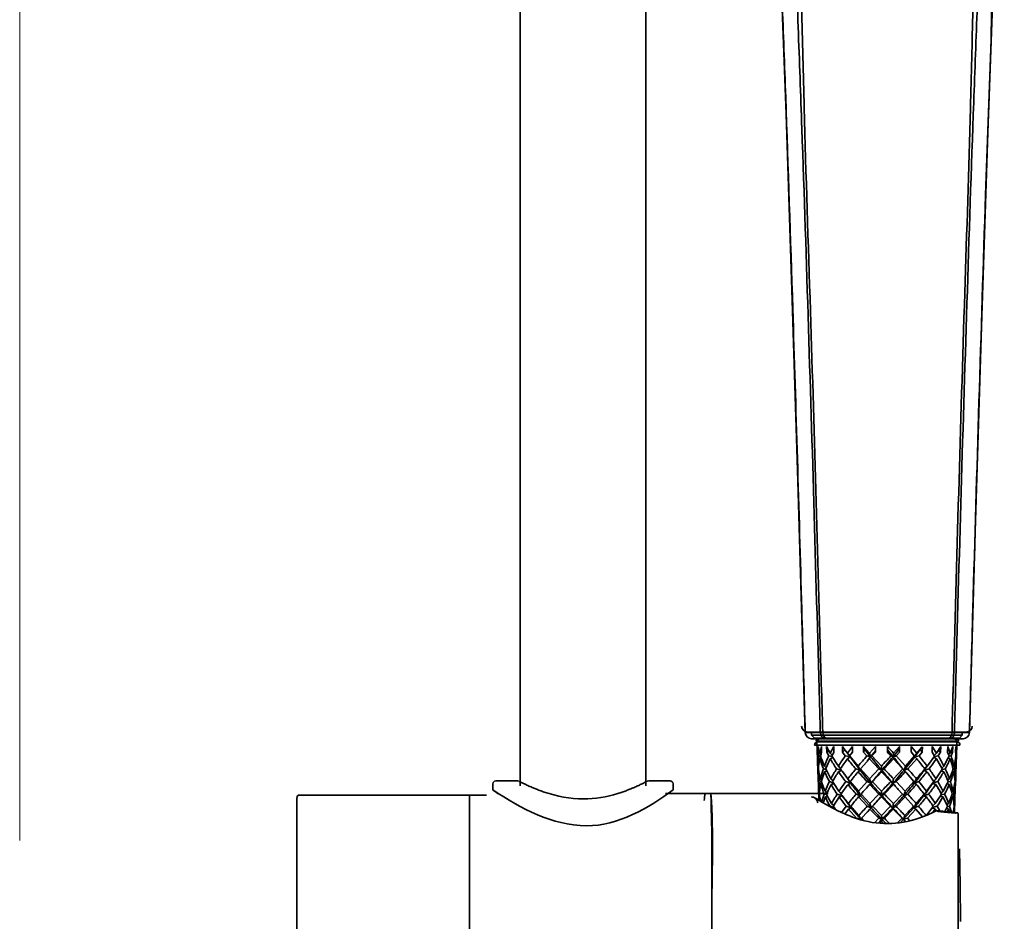
# Model space of a CAD drawing. Units: inches. Extents: x 32 to 176, y 57 to 268.
# Drawn here: x 38 to 89, y 163 to 210 of the extents above; entities that cross this region are included whole.
import ezdxf

# ---------------------------------------------------------------- set-up
doc = ezdxf.new("R2010")
doc.units = ezdxf.units.IN
doc.header["$MEASUREMENT"] = 0
doc.layers.add('Layer 1', color=7, linetype='Continuous')
doc.layers.add('Layer 2', color=7, linetype='Continuous')

# ---------------------------------------------------------------- blocks, each defined once
blk = doc.blocks.new('block 2')
at = {"layer": 'Layer 1', "color": 7, "lineweight": 35, "true_color": 0xffffff}
for points in [[(52.211, 169.326), (52.211, 157.263)], [(52.366, 169.483), (62.172, 169.483)], [(61.288, 169.499), (61.288, 157.126)]]:
    blk.add_lwpolyline(points, dxfattribs=at)
blk.add_open_spline([(52.366, 169.483), (52.271, 169.474), (52.22, 169.422), (52.211, 169.328)], degree=3, dxfattribs=at)
blk = doc.blocks.new('block 4')
at = {"layer": 'Layer 1', "color": 7, "lineweight": 35, "true_color": 0xffffff}
for points in [[(77.644, 212.659), (77.917, 205.256)], [(88.521, 204.286), (88.82, 212.476)], [(77.917, 205.256), (78.225, 196.021)], [(88.203, 194.659), (88.521, 204.286)], [(78.225, 196.021), (78.537, 185.991)], [(87.855, 183.337), (88.203, 194.659)], [(78.537, 185.991), (78.907, 173.282)], [(87.551, 172.764), (87.855, 183.337)], [(78.907, 173.282), (78.921, 172.764)], [(79.848, 172.766), (79.718, 172.766)], [(79.836, 173.086), (79.848, 172.766)], [(79.254, 172.441), (87.217, 172.441)], [(79.508, 172.441), (79.501, 172.308)], [(79.502, 172.308), (86.969, 172.308)], [(86.887, 172.275), (79.584, 172.275)], [(80.061, 172.308), (79.998, 172.275)], [(80.033, 172.456), (80.075, 172.446)], [(86.541, 172.275), (86.604, 172.308)], [(86.963, 172.439), (86.97, 172.308)], [(87.053, 172.104), (79.418, 172.104)], [(79.134, 169.568), (71.584, 169.568)]]:
    blk.add_lwpolyline(points, dxfattribs=at)
for points, knots in [([(77.072, 216.221), (77.599, 214.569), (77.643, 212.914), (77.709, 211.192), (77.774, 209.512), (77.836, 207.831), (77.896, 206.15), (78.027, 202.445), (78.149, 198.739), (78.268, 195.033), (78.436, 189.772), (78.591, 184.511), (78.742, 179.25)], [0, 0, 0, 0, 1, 1, 1, 2, 2, 2, 3, 3, 3, 4, 4, 4, 4]), ([(87.729, 179.25), (87.936, 186.506), (88.158, 193.762), (88.398, 201.018), (88.483, 203.578), (88.574, 206.139), (88.668, 208.699), (88.759, 211.186), (88.635, 213.777), (89.381, 216.173)], [0, 0, 0, 0, 1, 1, 1, 2, 2, 2, 3, 3, 3, 3]), ([(79.701, 173.088), (79.517, 180.068), (79.316, 187.047), (79.094, 194.026), (78.983, 197.52), (78.87, 201.014), (78.746, 204.507), (78.684, 206.281), (78.62, 208.056), (78.552, 209.83), (78.485, 211.561), (78.568, 213.374), (77.875, 214.994), (77.813, 215.14), (77.744, 215.282), (77.663, 215.418)], [0, 0, 0, 0, 1, 1, 1, 2, 2, 2, 3, 3, 3, 4, 4, 4, 5, 5, 5, 5]), ([(77.746, 215.501), (78.685, 214.142), (78.686, 212.455), (78.733, 210.871), (78.785, 209.114), (78.821, 207.356), (78.868, 205.598), (78.961, 202.037), (79.083, 198.477), (79.197, 194.917), (79.411, 188.228), (79.594, 181.538), (79.785, 174.849)], [0, 0, 0, 0, 1, 1, 1, 2, 2, 2, 3, 3, 3, 4, 4, 4, 4]), ([(86.687, 174.863), (86.88, 181.862), (87.079, 188.861), (87.304, 195.859), (87.408, 199.099), (87.519, 202.339), (87.603, 205.579), (87.648, 207.304), (87.686, 209.029), (87.736, 210.754), (87.784, 212.419), (87.816, 214.004), (88.706, 215.467)], [0, 0, 0, 0, 1, 1, 1, 2, 2, 2, 3, 3, 3, 4, 4, 4, 4]), ([(88.798, 215.399), (87.899, 213.886), (88.005, 211.989), (87.938, 210.293), (87.872, 208.609), (87.81, 206.924), (87.751, 205.24), (87.626, 201.713), (87.509, 198.185), (87.397, 194.657), (87.174, 187.625), (86.968, 180.593), (86.782, 173.559), (86.778, 173.402), (86.774, 173.245), (86.77, 173.088)], [0, 0, 0, 0, 1, 1, 1, 2, 2, 2, 3, 3, 3, 4, 4, 4, 5, 5, 5, 5])]:
    blk.add_open_spline(points, degree=3, knots=knots, dxfattribs=at)
for points in [[(78.913, 173.105), (78.858, 175.154), (78.8, 177.202), (78.742, 179.25)], [(87.558, 173.105), (87.614, 175.154), (87.67, 177.202), (87.729, 179.25)], [(79.785, 174.849), (79.786, 174.821), (79.787, 174.794), (79.788, 174.766)], [(86.684, 174.766), (86.685, 174.799), (86.686, 174.831), (86.687, 174.863)], [(79.788, 174.766), (79.803, 174.206), (79.82, 173.646), (79.836, 173.086)], [(86.638, 173.086), (86.652, 173.646), (86.669, 174.206), (86.684, 174.766)], [(78.923, 172.764), (78.919, 172.878), (78.916, 172.991), (78.913, 173.105)], [(78.921, 172.764), (78.941, 172.591), (79.061, 172.442), (79.253, 172.442)], [(78.923, 172.764), (79.187, 172.77), (79.453, 172.771), (79.718, 172.766)], [(79.711, 172.981), (79.711, 173.017), (79.71, 173.053), (79.709, 173.088)], [(79.718, 172.766), (79.716, 172.837), (79.714, 172.909), (79.711, 172.981)], [(79.718, 172.766), (79.722, 172.594), (79.821, 172.469), (79.989, 172.441)], [(79.848, 172.766), (82.112, 172.774), (84.376, 172.774), (86.641, 172.766)], [(79.848, 172.766), (79.849, 172.63), (79.915, 172.519), (80.033, 172.456)], [(86.641, 172.766), (86.638, 172.61), (86.557, 172.494), (86.412, 172.446)], [(86.764, 172.766), (86.76, 172.594), (86.661, 172.469), (86.493, 172.441)], [(86.641, 172.766), (86.644, 172.873), (86.646, 172.98), (86.649, 173.086)], [(86.641, 172.766), (86.682, 172.766), (86.723, 172.766), (86.764, 172.766)], [(86.767, 172.873), (86.766, 172.837), (86.765, 172.802), (86.764, 172.766)], [(86.764, 172.766), (87.026, 172.77), (87.288, 172.77), (87.549, 172.764)], [(86.772, 173.088), (86.77, 173.017), (86.768, 172.945), (86.767, 172.873)], [(87.219, 172.441), (87.395, 172.458), (87.545, 172.574), (87.55, 172.765)], [(87.549, 172.764), (87.552, 172.878), (87.555, 172.991), (87.558, 173.105)], [(79.584, 172.275), (79.496, 172.268), (79.41, 172.208), (79.418, 172.105)], [(80.075, 172.446), (80.085, 172.443), (80.097, 172.441), (80.108, 172.441)], [(82.946, 172.308), (82.564, 172.298), (82.182, 172.287), (81.8, 172.275)], [(86.222, 172.3), (86.048, 172.291), (85.873, 172.283), (85.698, 172.275)], [(86.378, 172.441), (86.379, 172.453), (86.39, 172.455), (86.412, 172.446)], [(87.053, 172.104), (87.047, 172.198), (86.99, 172.276), (86.887, 172.276)], [(73.642, 169.568), (73.643, 169.456), (73.636, 169.324), (73.622, 169.204)]]:
    blk.add_open_spline(points, degree=3, dxfattribs=at)
blk = doc.blocks.new('block 5')
at = {"layer": 'Layer 2', "color": 7, "lineweight": 18, "true_color": 0xffffff}
blk.add_lwpolyline([(37.657, 257.496), (37.657, 167.091)], dxfattribs=at)

msp = doc.modelspace()

# ---------------------------------------------------------------- linework, layer by layer
at = {"layer": 'Layer 1', "color": 7, "lineweight": 35, "true_color": 0xffffff}
for points in [[(63.949, 169.972), (63.949, 234.295)], [(70.541, 169.965), (70.541, 220.371)], [(87.38, 172.789), (79.047, 172.789)], [(79.252, 172.622), (79.261, 172.789)], [(87.173, 172.622), (87.164, 172.789)], [(79.252, 172.622), (87.173, 172.622)], [(79.405, 172.47), (79.252, 172.622)], [(87.02, 172.47), (79.405, 172.47)], [(79.532, 172.271), (79.565, 171.342)], [(86.732, 172.436), (79.693, 172.436)], [(80.04, 172.47), (79.979, 172.436)], [(86.286, 172.436), (86.347, 172.47)], [(86.892, 172.271), (86.883, 171.994)], [(87.02, 172.47), (87.173, 172.622)], [(79.543, 171.974), (79.542, 171.994)], [(79.602, 172.027), (79.612, 171.733)], [(79.686, 171.682), (79.602, 172.027)], [(79.664, 171.763), (79.612, 171.733)], [(79.656, 171.535), (79.612, 171.733)], [(79.686, 171.682), (79.773, 172.027)], [(79.755, 171.631), (79.783, 171.733)], [(79.783, 171.733), (79.773, 172.027)], [(80.047, 172.027), (80.056, 171.733)], [(80.232, 171.682), (80.047, 172.027)], [(80.163, 171.806), (80.056, 171.733)], [(80.056, 171.733), (80.158, 171.535)], [(80.42, 172.027), (80.232, 171.682)], [(80.429, 171.733), (80.42, 172.027)], [(80.874, 172.027), (80.88, 171.733)], [(81.004, 171.855), (80.874, 172.027)], [(81.006, 171.852), (80.88, 171.733)], [(81.029, 171.535), (80.88, 171.733)], [(81.138, 171.682), (81.004, 171.855)], [(81.138, 171.682), (81.404, 172.027)], [(81.409, 171.733), (81.256, 171.535)], [(81.409, 171.733), (81.404, 172.027)], [(81.983, 172.027), (82.061, 171.878)], [(81.983, 172.027), (81.986, 171.733)], [(82.294, 171.682), (81.983, 172.027)], [(82.061, 171.878), (81.986, 171.733)], [(81.986, 171.733), (82.162, 171.535)], [(82.36, 171.497), (82.061, 171.878)], [(82.606, 172.027), (82.294, 171.682)], [(82.607, 171.812), (82.36, 171.497)], [(82.429, 171.535), (82.608, 171.733)], [(82.608, 171.733), (82.606, 172.027)], [(83.24, 172.027), (83.24, 171.733)], [(83.536, 171.497), (83.24, 171.862)], [(83.536, 171.497), (83.843, 171.878)], [(83.881, 172.027), (83.561, 171.682)], [(83.697, 171.535), (83.879, 171.733)], [(83.843, 171.878), (83.881, 172.027)], [(83.879, 171.733), (83.843, 171.878)], [(83.879, 171.733), (83.881, 172.027)], [(84.494, 172.027), (84.49, 171.733)], [(84.658, 171.535), (84.49, 171.733)], [(84.494, 172.027), (84.786, 171.682)], [(84.651, 171.542), (84.498, 171.738)], [(84.849, 171.735), (84.685, 171.514)], [(84.786, 171.682), (85.07, 172.022)], [(84.849, 171.735), (84.953, 171.875)], [(84.907, 171.535), (85.07, 171.733)], [(84.953, 171.875), (85.07, 172.022)], [(85.07, 171.733), (84.953, 171.875)], [(85.07, 171.733), (85.075, 172.022)], [(85.594, 172.027), (85.587, 171.733)], [(85.587, 171.733), (85.7, 171.563)], [(85.594, 172.027), (85.821, 171.682)], [(85.821, 171.682), (86.045, 172.027)], [(86.037, 171.733), (85.912, 171.535)], [(86.037, 171.733), (85.917, 171.827)], [(86.037, 171.733), (86.045, 172.027)], [(86.406, 172.027), (86.397, 171.733)], [(86.447, 171.611), (86.397, 171.733)], [(86.541, 171.682), (86.406, 172.027)], [(86.542, 171.682), (86.673, 172.027)], [(86.664, 171.733), (86.582, 171.783)], [(86.664, 171.733), (86.591, 171.535)], [(86.664, 171.733), (86.673, 172.027)], [(86.833, 172.027), (86.823, 171.733)], [(86.83, 171.664), (86.823, 171.733)], [(86.861, 171.682), (86.833, 172.027)], [(86.872, 171.7), (86.882, 171.974)], [(79.571, 171.224), (79.565, 171.342)], [(79.571, 171.224), (79.593, 171.004)], [(79.575, 171.075), (79.572, 171.224)], [(79.733, 171.524), (79.656, 171.535)], [(79.695, 171.385), (79.768, 171.42)], [(79.755, 171.631), (79.73, 171.535)], [(79.768, 171.42), (79.73, 171.535)], [(80.331, 171.512), (80.158, 171.535)], [(80.345, 171.586), (80.232, 171.682)], [(80.367, 171.456), (80.24, 171.385)], [(80.367, 171.456), (80.318, 171.535)], [(81.262, 171.501), (81.029, 171.535)], [(81.256, 171.535), (81.138, 171.682)], [(81.144, 171.385), (81.283, 171.494)], [(81.703, 171.004), (81.256, 171.535)], [(81.265, 171.519), (81.283, 171.494)], [(81.283, 171.494), (81.401, 171.334)], [(81.811, 170.786), (81.401, 171.334)], [(82.004, 171.054), (82.296, 171.385)], [(82.36, 171.497), (82.162, 171.535)], [(82.178, 171.265), (82.36, 171.497)], [(82.36, 171.497), (82.294, 171.682)], [(82.36, 171.497), (82.296, 171.385)], [(82.786, 170.854), (82.296, 171.385)], [(82.925, 171.004), (82.429, 171.535)], [(83.56, 171.385), (83.065, 170.854)], [(83.536, 171.497), (83.561, 171.682)], [(83.56, 171.385), (83.536, 171.497)], [(83.56, 171.385), (84.045, 170.854)], [(84.182, 171.004), (83.697, 171.535)], [(84.182, 171.004), (84.658, 171.535)], [(84.315, 170.854), (84.781, 171.385)], [(84.671, 171.512), (84.672, 171.509)], [(84.673, 171.497), (84.907, 171.535)], [(84.781, 171.385), (84.673, 171.497)], [(84.685, 171.517), (84.786, 171.682)], [(85.447, 171.166), (85.675, 171.474)], [(85.674, 171.474), (85.813, 171.385)], [(85.675, 171.474), (85.719, 171.535)], [(85.7, 171.563), (85.821, 171.682)], [(85.7, 171.563), (85.719, 171.535)], [(85.912, 171.535), (85.728, 171.509)], [(85.813, 171.385), (86.1, 170.894)], [(86.207, 171.004), (86.431, 171.435)], [(86.431, 171.435), (86.477, 171.535)], [(86.532, 171.385), (86.431, 171.435)], [(86.447, 171.611), (86.542, 171.682)], [(86.477, 171.535), (86.447, 171.611)], [(86.479, 171.522), (86.591, 171.535)], [(86.821, 171.402), (86.842, 171.535)], [(86.83, 171.664), (86.842, 171.535)], [(86.852, 171.342), (86.851, 171.372)], [(86.853, 171.224), (86.851, 171.075)], [(86.852, 171.342), (86.853, 171.224)], [(86.853, 171.224), (86.86, 171.342)], [(86.861, 171.372), (86.86, 171.342)], [(86.872, 171.682), (86.861, 171.385)], [(86.861, 171.39), (86.863, 171.535)], [(86.861, 171.372), (86.861, 171.39)], [(86.863, 171.535), (86.872, 171.7)], [(79.576, 171.044), (79.575, 171.075)], [(79.578, 171.001), (79.576, 171.044)], [(79.577, 171.001), (79.587, 170.706)], [(79.578, 170.996), (79.588, 170.854)], [(79.589, 170.668), (79.588, 170.854)], [(79.615, 170.854), (79.628, 170.981)], [(79.615, 170.854), (79.638, 170.724)], [(80.012, 170.826), (79.877, 170.854)], [(79.939, 170.706), (80.05, 170.747)], [(79.998, 170.854), (80.024, 170.92)], [(80.05, 170.747), (79.998, 170.854)], [(80.568, 170.854), (80.812, 170.795)], [(80.777, 170.869), (80.663, 171.004)], [(80.825, 170.778), (80.67, 170.706)], [(80.825, 170.778), (80.768, 170.854)], [(80.873, 170.712), (80.825, 170.778)], [(80.873, 170.712), (81.135, 170.348)], [(80.873, 170.712), (81.164, 170.338)], [(81.811, 170.786), (81.579, 170.854)], [(81.811, 170.786), (81.703, 171.004)], [(81.811, 170.786), (81.707, 170.706)], [(82.004, 171.054), (81.833, 170.854)], [(82.306, 170.338), (81.833, 170.854)], [(82.306, 170.338), (82.786, 170.854)], [(82.946, 170.786), (82.926, 170.706)], [(83.414, 170.188), (82.926, 170.706)], [(84.045, 170.854), (83.556, 170.338)], [(84.112, 170.786), (84.315, 170.854)], [(84.114, 170.793), (84.182, 171.004)], [(84.179, 170.706), (84.134, 170.76)], [(84.236, 170.641), (84.179, 170.706)], [(85.17, 170.786), (85.177, 170.798)], [(85.17, 170.786), (85.213, 170.798)], [(85.17, 170.786), (85.316, 170.706)], [(85.213, 170.849), (85.322, 171.004)], [(85.213, 170.846), (85.318, 170.994)], [(85.213, 170.798), (85.432, 170.854)], [(85.322, 171.004), (85.447, 171.166)], [(85.325, 171.001), (85.447, 171.166)], [(86.064, 170.76), (85.787, 170.338)], [(86.064, 170.76), (86.121, 170.854)], [(86.064, 170.76), (86.199, 170.706)], [(86.096, 170.813), (86.129, 170.821)], [(86.099, 170.894), (86.207, 171.004)], [(86.1, 170.894), (86.121, 170.854)], [(86.129, 170.821), (86.28, 170.854)], [(86.653, 170.742), (86.499, 170.336)], [(86.653, 170.742), (86.689, 170.854)], [(86.689, 170.854), (86.663, 170.958)], [(86.851, 171.075), (86.835, 170.638)], [(62.669, 170.233), (63.789, 170.233)], [(63.81, 170.231), (63.789, 170.233)], [(63.864, 170.213), (63.862, 170.216)], [(63.868, 170.213), (63.866, 170.213)], [(63.872, 170.211), (63.87, 170.211)], [(63.88, 170.208), (63.877, 170.208)], [(63.893, 170.201), (63.891, 170.203)], [(64.049, 170.124), (63.9, 170.198)], [(70.57, 170.187), (70.541, 170.172)], [(70.561, 170.177), (70.541, 170.168)], [(70.691, 170.231), (70.57, 170.187)], [(70.598, 170.198), (70.595, 170.195)], [(70.605, 170.201), (70.602, 170.201)], [(70.61, 170.203), (70.608, 170.203)], [(70.612, 170.205), (70.611, 170.205)], [(70.701, 170.233), (71.821, 170.233)], [(79.59, 170.638), (79.589, 170.668)], [(79.598, 170.488), (79.59, 170.638)], [(79.598, 170.488), (79.599, 170.371)], [(79.599, 170.371), (79.6, 170.341)], [(79.6, 170.336), (79.612, 170.008)], [(79.778, 170.183), (79.701, 170.188)], [(79.731, 170.336), (79.804, 170.287)], [(79.803, 170.287), (79.776, 170.188)], [(79.814, 170.077), (79.776, 170.188)], [(80.396, 170.13), (80.194, 170.188)], [(80.378, 170.219), (80.36, 170.188)], [(80.36, 170.188), (80.424, 170.084)], [(81.052, 170.188), (81.313, 170.102)], [(81.135, 170.348), (81.263, 170.171)], [(81.267, 170.176), (81.164, 170.338)], [(81.286, 170.188), (81.722, 169.683)], [(82.17, 170.188), (81.722, 169.683)], [(82.372, 170.102), (82.17, 170.188)], [(82.372, 170.102), (82.306, 170.338)], [(82.48, 170.232), (82.409, 170.15)], [(82.446, 170.188), (82.409, 170.15)], [(82.928, 169.683), (82.446, 170.188)], [(83.697, 170.188), (83.531, 170.102)], [(83.697, 170.188), (84.169, 169.683)], [(84.634, 170.188), (84.169, 169.683)], [(84.236, 170.641), (84.634, 170.188)], [(84.765, 170.338), (84.653, 170.102)], [(84.653, 170.102), (84.891, 170.188)], [(85.295, 169.683), (84.891, 170.188)], [(85.616, 170.099), (85.682, 170.188)], [(85.647, 170.117), (85.881, 170.188)], [(86.433, 170.188), (86.385, 170.087)], [(86.4, 170.265), (86.499, 170.336)], [(86.433, 170.188), (86.401, 170.265)], [(86.434, 170.176), (86.55, 170.188)], [(86.794, 170.188), (86.772, 170.057)], [(86.782, 170.316), (86.794, 170.188)], [(86.814, 170.341), (86.835, 170.638)], [(86.826, 170.371), (86.814, 170.039)], [(86.815, 170.051), (86.816, 170.188)], [(86.825, 170.341), (86.816, 170.188)], [(86.826, 170.371), (86.827, 170.488)], [(62.509, 170.071), (62.509, 169.751)], [(64.124, 170.089), (64.057, 170.122)], [(64.179, 170.063), (64.124, 170.089)], [(64.242, 170.032), (64.179, 170.063)], [(64.298, 170.007), (64.242, 170.032)], [(64.359, 169.979), (64.298, 170.007)], [(64.409, 169.957), (64.359, 169.979)], [(64.463, 169.934), (64.409, 169.957)], [(64.52, 169.908), (64.463, 169.934)], [(64.581, 169.883), (64.52, 169.908)], [(64.623, 169.865), (64.581, 169.883)], [(64.668, 169.845), (64.623, 169.865)], [(64.715, 169.827), (64.668, 169.845)], [(64.763, 169.806), (64.715, 169.827)], [(64.813, 169.786), (64.763, 169.806)], [(64.865, 169.766), (64.813, 169.786)], [(64.919, 169.746), (64.865, 169.766)], [(64.975, 169.725), (64.919, 169.746)], [(65.032, 169.702), (64.975, 169.725)], [(65.092, 169.682), (65.032, 169.702)], [(65.153, 169.659), (65.092, 169.682)], [(65.217, 169.639), (65.153, 169.659)], [(69.417, 169.675), (69.364, 169.654)], [(69.469, 169.692), (69.417, 169.675)], [(69.519, 169.71), (69.469, 169.692)], [(69.569, 169.731), (69.519, 169.71)], [(69.617, 169.748), (69.569, 169.731)], [(69.663, 169.766), (69.617, 169.748)], [(69.708, 169.784), (69.663, 169.766)], [(69.753, 169.802), (69.708, 169.784)], [(69.795, 169.82), (69.753, 169.802)], [(69.837, 169.837), (69.795, 169.82)], [(69.877, 169.855), (69.837, 169.837)], [(69.917, 169.87), (69.877, 169.855)], [(69.973, 169.895), (69.917, 169.87)], [(70.028, 169.921), (69.973, 169.895)], [(70.079, 169.944), (70.028, 169.921)], [(70.128, 169.964), (70.079, 169.944)], [(70.174, 169.987), (70.128, 169.964)], [(70.218, 170.007), (70.174, 169.987)], [(70.258, 170.028), (70.218, 170.007)], [(70.309, 170.05), (70.258, 170.028)], [(70.355, 170.073), (70.309, 170.05)], [(70.386, 170.089), (70.355, 170.073)], [(70.425, 170.109), (70.397, 170.094)], [(70.476, 170.134), (70.434, 170.112)], [(70.511, 170.152), (70.476, 170.134)], [(70.541, 170.168), (70.511, 170.152)], [(71.981, 170.071), (71.981, 169.751)], [(79.619, 169.891), (79.612, 170.008)], [(79.619, 169.891), (79.621, 169.741)], [(79.622, 169.711), (79.621, 169.741)], [(79.624, 169.665), (79.622, 169.711)], [(79.623, 169.68), (79.636, 169.33)], [(79.634, 169.533), (79.624, 169.665)], [(79.675, 169.66), (79.661, 169.533)], [(80.072, 169.604), (79.972, 169.683)], [(80.279, 170.039), (80.424, 170.084)], [(80.695, 169.683), (80.424, 170.084)], [(81.313, 170.102), (81.171, 170.039)], [(81.263, 170.171), (81.313, 170.102)], [(81.722, 169.683), (81.831, 169.447)], [(82.372, 170.102), (82.308, 170.039)], [(82.308, 170.039), (82.785, 169.533)], [(83.073, 169.533), (83.555, 170.039)], [(83.555, 170.039), (83.531, 170.102)], [(83.555, 170.039), (83.904, 169.668)], [(83.912, 169.658), (84.028, 169.533)], [(84.653, 170.102), (84.761, 170.039)], [(85.25, 169.589), (85.356, 169.739)], [(85.295, 169.683), (85.616, 170.099)], [(85.356, 169.739), (85.613, 170.094)], [(85.63, 170.092), (85.779, 170.039)], [(86.169, 169.683), (86.054, 169.581)], [(86.385, 170.087), (86.169, 169.683)], [(86.488, 170.039), (86.385, 170.087)], [(86.617, 169.635), (86.687, 169.68)], [(86.804, 169.741), (86.79, 169.33)], [(86.804, 169.741), (86.806, 169.891)], [(86.806, 169.891), (86.813, 170.008)], [(86.814, 170.036), (86.813, 170.008)], [(86.814, 170.036), (86.815, 170.051)], [(69.135, 169.578), (69.074, 169.558)], [(69.194, 169.596), (69.135, 169.578)], [(69.252, 169.616), (69.194, 169.596)], [(69.309, 169.636), (69.252, 169.616)], [(69.364, 169.654), (69.309, 169.636)], [(71.722, 169.568), (80.123, 169.568)], [(73.986, 169.248), (73.987, 169.217)], [(79.438, 169.327), (79.434, 169.33)], [(79.448, 169.322), (79.443, 169.325)], [(79.489, 169.297), (79.458, 169.317)], [(79.633, 169.21), (79.489, 169.297)], [(79.725, 169.157), (79.633, 169.21)], [(79.635, 169.358), (79.634, 169.533)], [(79.642, 169.206), (79.636, 169.33)], [(79.644, 169.206), (79.647, 169.327)], [(79.649, 169.358), (79.647, 169.327)], [(79.65, 169.385), (79.649, 169.358)], [(79.65, 169.385), (79.681, 169.183)], [(79.661, 169.533), (79.685, 169.403)], [(79.687, 169.393), (79.745, 169.144)], [(79.796, 169.114), (79.725, 169.157)], [(79.981, 169.383), (79.873, 169.071)], [(80.05, 169.515), (79.918, 169.533)], [(80.091, 169.432), (79.981, 169.383)], [(80.041, 169.533), (80.072, 169.604)], [(80.091, 169.432), (80.041, 169.533)], [(80.091, 169.432), (80.167, 169.284)], [(80.167, 169.284), (80.307, 169.04)], [(80.866, 169.449), (80.598, 169.533)], [(80.702, 169.383), (80.871, 169.442)], [(80.803, 169.533), (80.818, 169.513)], [(80.872, 169.442), (81.067, 169.175)], [(81.594, 169.533), (81.831, 169.447)], [(81.712, 169.589), (81.831, 169.447)], [(81.831, 169.447), (81.726, 169.383)], [(81.726, 169.383), (82.178, 168.89)], [(81.831, 169.447), (82.119, 169.109)], [(82.317, 169.04), (81.856, 169.533)], [(82.785, 169.533), (82.317, 169.04)], [(82.929, 169.383), (82.46, 168.89)], [(82.949, 169.447), (82.785, 169.533)], [(82.929, 169.383), (82.949, 169.447)], [(82.929, 169.383), (83.406, 168.89)], [(84.028, 169.533), (83.552, 169.04)], [(83.697, 168.89), (84.166, 169.383)], [(84.041, 169.518), (84.03, 169.531)], [(84.306, 169.533), (84.1, 169.447)], [(84.166, 169.383), (84.1, 169.447)], [(84.611, 168.89), (84.166, 169.383)], [(85.143, 169.447), (84.88, 169.109)], [(85.407, 169.533), (85.143, 169.447)], [(85.196, 169.515), (85.143, 169.447)], [(85.289, 169.383), (85.143, 169.447)], [(85.25, 169.589), (85.196, 169.515)], [(85.755, 169.04), (86.025, 169.442)], [(85.933, 169.015), (86.087, 169.261)], [(86.024, 169.442), (86.16, 169.383)], [(86.025, 169.442), (86.081, 169.533)], [(86.054, 169.581), (86.081, 169.533)], [(86.062, 169.503), (86.086, 169.505)], [(86.16, 169.383), (86.087, 169.261)], [(86.09, 169.507), (86.244, 169.533)], [(86.16, 169.383), (86.223, 169.261)], [(86.359, 168.962), (86.223, 169.261)], [(86.457, 169.04), (86.606, 169.419)], [(86.605, 169.419), (86.677, 169.385)], [(86.643, 169.533), (86.606, 169.419)], [(86.643, 169.533), (86.617, 169.635)], [(86.641, 169.525), (86.715, 169.533)], [(86.768, 169.038), (86.79, 169.33)], [(86.781, 169.18), (86.78, 169.063)], [(79.873, 169.071), (79.796, 169.114)], [(80.113, 168.933), (79.873, 169.071)], [(80.14, 168.918), (80.113, 168.933)], [(80.223, 168.873), (80.14, 168.918)], [(80.23, 168.89), (80.221, 168.875)], [(80.311, 168.827), (80.223, 168.873)], [(80.393, 168.863), (80.23, 168.89)], [(80.424, 168.936), (80.307, 169.04)], [(80.373, 168.794), (80.311, 168.827)], [(80.436, 168.761), (80.373, 168.794)], [(80.419, 168.858), (80.393, 168.863)], [(80.424, 168.936), (80.398, 168.89)], [(80.454, 168.802), (80.398, 168.89)], [(80.505, 168.725), (80.436, 168.761)], [(80.454, 168.802), (80.505, 168.725)], [(80.605, 168.677), (80.505, 168.725)], [(80.713, 168.624), (80.605, 168.677)], [(80.736, 168.614), (80.713, 168.624)], [(81.075, 168.89), (80.836, 168.566)], [(81.196, 168.741), (81.005, 168.492)], [(81.339, 168.814), (81.075, 168.89)], [(81.339, 168.814), (81.196, 168.741)], [(81.196, 168.741), (81.61, 168.26)], [(81.293, 168.873), (81.339, 168.814)], [(81.339, 168.814), (81.359, 168.789)], [(81.359, 168.789), (81.514, 168.599)], [(82.383, 168.814), (82.119, 169.109)], [(82.383, 168.814), (82.178, 168.89)], [(82.32, 168.741), (82.186, 168.599)], [(82.335, 168.761), (82.317, 168.741)], [(82.786, 168.26), (82.32, 168.741)], [(82.383, 168.814), (82.33, 168.753)], [(82.932, 168.408), (82.46, 168.89)], [(82.932, 168.408), (83.406, 168.89)], [(83.551, 168.741), (83.079, 168.26)], [(83.406, 168.89), (83.527, 168.814)], [(83.527, 168.814), (83.697, 168.89)], [(83.527, 168.814), (83.551, 168.741)], [(83.551, 168.741), (84.014, 168.26)], [(84.297, 168.26), (84.741, 168.741)], [(84.612, 168.789), (84.443, 168.599)], [(84.634, 168.814), (84.874, 168.89)], [(84.634, 168.814), (84.741, 168.741)], [(84.741, 168.741), (85.085, 168.332)], [(85.303, 168.448), (85.591, 168.817)], [(85.647, 168.89), (85.591, 168.817)], [(85.591, 168.817), (85.747, 168.741)], [(85.61, 168.552), (85.747, 168.741)], [(85.655, 168.852), (85.613, 168.845)], [(85.755, 169.04), (85.632, 168.913)], [(85.632, 168.913), (85.647, 168.89)], [(85.851, 168.89), (85.655, 168.852)], [(85.827, 168.656), (85.735, 168.614)], [(85.747, 168.741), (85.808, 168.649)], [(85.933, 169.015), (85.851, 168.89)], [(85.851, 168.89), (85.926, 168.771)], [(85.926, 168.771), (85.998, 168.649)], [(86.145, 168.631), (86.905, 168.555)], [(86.339, 168.786), (86.253, 168.621)], [(86.339, 168.786), (86.389, 168.89)], [(86.447, 168.741), (86.339, 168.786)], [(86.359, 168.962), (86.457, 169.04)], [(86.359, 168.962), (86.389, 168.89)], [(86.38, 168.87), (86.51, 168.89)], [(86.447, 168.741), (86.387, 168.608)], [(86.447, 168.741), (86.499, 168.596)], [(86.51, 168.89), (86.601, 168.586)], [(86.724, 168.748), (86.688, 168.578)], [(86.726, 168.758), (86.748, 168.89)], [(86.726, 168.758), (86.729, 168.758)], [(86.735, 168.573), (86.758, 168.743)], [(86.748, 168.89), (86.736, 169.018)], [(86.768, 168.723), (86.761, 168.603)], [(86.77, 168.763), (86.768, 168.723)], [(86.779, 169.033), (86.769, 168.751)], [(86.77, 168.763), (86.771, 168.89)], [(86.771, 168.89), (86.78, 169.063)], [(80.826, 168.57), (80.736, 168.614)], [(81.005, 168.492), (80.826, 168.57)], [(81.514, 168.599), (81.849, 168.21)], [(81.849, 168.21), (81.61, 168.26)], [(81.849, 168.21), (81.884, 168.171)], [(82.186, 168.599), (81.878, 168.26)], [(81.878, 168.26), (81.988, 168.141)], [(82.786, 168.26), (82.556, 168.024)], [(82.786, 168.26), (82.952, 168.21)], [(83.079, 168.26), (82.952, 168.21)], [(82.952, 168.21), (83.184, 167.974)], [(84.014, 168.26), (83.759, 168.001)], [(84.088, 168.21), (83.908, 168.019)], [(84.014, 168.26), (84.088, 168.21)], [(84.443, 168.599), (84.088, 168.21)], [(84.088, 168.21), (84.297, 168.26)], [(84.088, 168.21), (84.211, 168.075)], [(84.088, 168.21), (84.155, 168.111)], [(84.155, 168.111), (84.098, 168.052)], [(84.297, 168.26), (84.423, 168.123)], [(85.18, 168.37), (85.085, 168.332)], [(85.265, 168.403), (85.18, 168.37)], [(85.327, 168.428), (85.265, 168.403)], [(85.269, 168.408), (85.303, 168.448)], [(85.622, 168.558), (85.327, 168.428)], [(85.735, 168.614), (85.622, 168.558)], [(86.198, 168.586), (85.896, 168.616)], [(86.198, 168.586), (86.798, 168.522)], [(86.956, 157.514), (86.956, 168.451)], [(87.021, 166.62), (87.06, 164.753)], [(87.061, 164.735), (87.073, 162.866)]]:
    msp.add_lwpolyline(points, dxfattribs=at)
for points in [[(78.725, 173.102), (78.746, 172.92), (78.861, 172.806), (79.044, 172.789)], [(87.381, 172.789), (87.564, 172.806), (87.679, 172.92), (87.7, 173.102)], [(79.692, 172.436), (79.606, 172.428), (79.524, 172.37), (79.532, 172.27)], [(86.892, 172.271), (86.887, 172.359), (86.832, 172.436), (86.733, 172.436)], [(80.429, 171.733), (80.391, 171.667), (80.354, 171.601), (80.318, 171.535)], [(83.24, 172.027), (83.348, 171.913), (83.455, 171.798), (83.561, 171.682)], [(83.422, 171.535), (83.362, 171.601), (83.301, 171.667), (83.24, 171.733)], [(86.861, 171.682), (86.869, 171.786), (86.876, 171.89), (86.883, 171.994)], [(79.656, 171.535), (79.624, 171.362), (79.603, 171.18), (79.593, 171.003)], [(79.695, 171.385), (79.667, 171.252), (79.644, 171.116), (79.628, 170.981)], [(79.755, 171.631), (79.732, 171.648), (79.709, 171.665), (79.686, 171.682)], [(79.877, 170.854), (79.807, 171.027), (79.747, 171.205), (79.695, 171.385)], [(79.768, 171.42), (79.816, 171.279), (79.87, 171.14), (79.93, 171.004)], [(79.93, 171.004), (79.998, 171.184), (80.074, 171.361), (80.158, 171.535)], [(80.24, 171.385), (80.163, 171.233), (80.09, 171.077), (80.024, 170.92)], [(80.568, 170.854), (80.453, 171.027), (80.344, 171.204), (80.24, 171.385)], [(80.367, 171.456), (80.461, 171.303), (80.559, 171.151), (80.663, 171.004)], [(80.663, 171.004), (80.78, 171.184), (80.902, 171.361), (81.029, 171.535)], [(81.144, 171.385), (81.017, 171.216), (80.896, 171.044), (80.777, 170.869)], [(81.579, 170.854), (81.43, 171.028), (81.286, 171.206), (81.144, 171.385)], [(81.256, 171.535), (81.258, 171.529), (81.262, 171.523), (81.265, 171.519)], [(81.262, 171.501), (81.268, 171.499), (81.274, 171.498), (81.281, 171.499)], [(81.703, 171.004), (81.854, 171.182), (82.007, 171.36), (82.162, 171.535)], [(82.429, 171.535), (82.405, 171.525), (82.382, 171.512), (82.36, 171.497)], [(82.946, 170.786), (82.748, 171.021), (82.553, 171.258), (82.36, 171.497)], [(82.925, 171.004), (83.091, 171.181), (83.258, 171.356), (83.422, 171.535)], [(82.946, 170.786), (83.143, 171.023), (83.34, 171.259), (83.536, 171.497)], [(83.422, 171.535), (83.461, 171.524), (83.499, 171.511), (83.536, 171.497)], [(83.697, 171.535), (83.643, 171.523), (83.589, 171.511), (83.536, 171.497)], [(84.086, 170.818), (83.903, 171.045), (83.72, 171.271), (83.536, 171.497)], [(84.114, 170.788), (84.304, 171.022), (84.492, 171.256), (84.673, 171.497)], [(84.666, 171.522), (84.668, 171.519), (84.67, 171.515), (84.671, 171.512)], [(84.673, 171.497), (84.673, 171.501), (84.673, 171.507), (84.672, 171.511)], [(84.673, 171.497), (84.677, 171.504), (84.681, 171.51), (84.685, 171.517)], [(85.203, 170.854), (85.067, 171.034), (84.926, 171.211), (84.781, 171.385)], [(84.907, 171.535), (85.048, 171.36), (85.186, 171.182), (85.322, 171.004)], [(85.813, 171.385), (85.715, 171.241), (85.615, 171.099), (85.51, 170.961)], [(85.722, 171.509), (85.713, 171.508), (85.706, 171.508), (85.698, 171.507)], [(85.912, 171.535), (86.017, 171.361), (86.115, 171.184), (86.207, 171.004)], [(86.532, 171.385), (86.456, 171.204), (86.371, 171.027), (86.28, 170.854)], [(86.663, 170.958), (86.626, 171.102), (86.582, 171.244), (86.532, 171.385)], [(86.591, 171.535), (86.648, 171.361), (86.695, 171.183), (86.732, 171.004)], [(86.732, 171.004), (86.765, 171.126), (86.796, 171.266), (86.819, 171.393)], [(86.759, 170.857), (86.8, 171.032), (86.831, 171.208), (86.85, 171.387)], [(86.821, 171.402), (86.831, 171.397), (86.841, 171.392), (86.85, 171.385)], [(86.83, 171.664), (86.841, 171.67), (86.851, 171.676), (86.861, 171.682)], [(86.863, 171.535), (86.856, 171.535), (86.849, 171.535), (86.842, 171.535)], [(79.588, 170.854), (79.597, 170.854), (79.606, 170.854), (79.615, 170.854)], [(79.628, 170.981), (79.616, 170.988), (79.605, 170.995), (79.593, 171.004)], [(79.604, 170.706), (79.6, 170.634), (79.598, 170.561), (79.598, 170.488)], [(79.638, 170.724), (79.627, 170.718), (79.615, 170.712), (79.604, 170.706)], [(79.604, 170.706), (79.625, 170.537), (79.659, 170.357), (79.701, 170.19)], [(79.64, 170.714), (79.664, 170.586), (79.695, 170.46), (79.731, 170.335)], [(79.731, 170.336), (79.77, 170.511), (79.819, 170.684), (79.877, 170.854)], [(79.939, 170.706), (79.888, 170.569), (79.843, 170.429), (79.803, 170.287)], [(80.024, 170.917), (79.994, 170.947), (79.962, 170.976), (79.93, 171.004)], [(80.194, 170.188), (80.101, 170.357), (80.016, 170.53), (79.939, 170.706)], [(80.05, 170.747), (80.118, 170.608), (80.192, 170.472), (80.27, 170.338)], [(80.27, 170.338), (80.363, 170.514), (80.462, 170.686), (80.568, 170.854)], [(80.67, 170.706), (80.568, 170.547), (80.469, 170.385), (80.378, 170.219)], [(81.052, 170.188), (80.92, 170.357), (80.792, 170.53), (80.67, 170.706)], [(80.777, 170.869), (80.774, 170.864), (80.771, 170.859), (80.768, 170.854)], [(81.164, 170.338), (81.3, 170.512), (81.437, 170.685), (81.579, 170.854)], [(81.707, 170.706), (81.565, 170.535), (81.424, 170.363), (81.286, 170.188)], [(82.17, 170.188), (82.013, 170.359), (81.858, 170.53), (81.707, 170.706)], [(81.833, 170.854), (81.821, 170.833), (81.814, 170.81), (81.811, 170.786)], [(82.372, 170.102), (82.181, 170.326), (81.994, 170.555), (81.811, 170.786)], [(82.926, 170.706), (82.766, 170.534), (82.606, 170.36), (82.446, 170.188)], [(82.48, 170.232), (82.635, 170.417), (82.789, 170.602), (82.946, 170.786)], [(82.786, 170.854), (82.84, 170.834), (82.894, 170.812), (82.946, 170.786)], [(82.946, 170.786), (82.939, 170.858), (82.932, 170.931), (82.925, 171.004)], [(83.065, 170.854), (83.023, 170.834), (82.983, 170.812), (82.946, 170.786)], [(83.531, 170.102), (83.336, 170.33), (83.14, 170.557), (82.946, 170.786)], [(83.065, 170.854), (83.229, 170.682), (83.392, 170.51), (83.556, 170.338)], [(83.531, 170.102), (83.728, 170.327), (83.921, 170.555), (84.112, 170.786)], [(84.179, 170.706), (84.02, 170.532), (83.859, 170.36), (83.697, 170.188)], [(84.045, 170.854), (84.067, 170.837), (84.087, 170.817), (84.105, 170.795)], [(84.134, 170.76), (84.127, 170.769), (84.119, 170.777), (84.112, 170.786)], [(84.315, 170.854), (84.468, 170.684), (84.616, 170.511), (84.765, 170.338)], [(84.653, 170.102), (84.832, 170.325), (85.004, 170.553), (85.17, 170.786)], [(84.765, 170.338), (84.916, 170.506), (85.059, 170.68), (85.203, 170.854)], [(85.316, 170.706), (85.178, 170.53), (85.036, 170.358), (84.891, 170.188)], [(85.17, 170.786), (85.178, 170.798), (85.186, 170.81), (85.195, 170.821)], [(85.199, 170.843), (85.193, 170.828), (85.186, 170.812), (85.177, 170.798)], [(85.195, 170.821), (85.2, 170.831), (85.206, 170.84), (85.213, 170.849)], [(85.675, 170.196), (85.56, 170.369), (85.439, 170.539), (85.316, 170.706)], [(85.51, 170.961), (85.484, 170.925), (85.458, 170.889), (85.432, 170.854)], [(85.432, 170.854), (85.555, 170.685), (85.673, 170.513), (85.787, 170.338)], [(86.199, 170.706), (86.1, 170.529), (85.994, 170.357), (85.881, 170.188)], [(86.401, 170.265), (86.339, 170.414), (86.271, 170.561), (86.199, 170.706)], [(86.28, 170.854), (86.362, 170.685), (86.435, 170.512), (86.499, 170.336)], [(86.653, 170.742), (86.676, 170.73), (86.699, 170.718), (86.721, 170.706)], [(86.663, 170.958), (86.686, 170.973), (86.709, 170.988), (86.732, 171.004)], [(86.721, 170.706), (86.707, 170.654), (86.692, 170.601), (86.676, 170.549)], [(86.759, 170.857), (86.736, 170.853), (86.712, 170.852), (86.688, 170.851)], [(86.782, 170.316), (86.768, 170.446), (86.748, 170.577), (86.721, 170.706)], [(86.813, 170.336), (86.806, 170.51), (86.788, 170.683), (86.759, 170.855)], [(62.667, 170.233), (62.575, 170.223), (62.519, 170.165), (62.509, 170.073)], [(63.861, 170.216), (63.846, 170.223), (63.828, 170.228), (63.81, 170.231)], [(70.585, 170.19), (70.58, 170.185), (70.574, 170.182), (70.566, 170.18)], [(71.981, 170.073), (71.972, 170.165), (71.915, 170.223), (71.823, 170.233)], [(79.701, 170.188), (79.67, 170.02), (79.65, 169.852), (79.64, 169.681)], [(79.972, 169.683), (80.038, 169.854), (80.113, 170.023), (80.194, 170.188)], [(80.377, 170.221), (80.341, 170.259), (80.305, 170.299), (80.27, 170.338)], [(80.695, 169.683), (80.81, 169.854), (80.928, 170.023), (81.052, 170.188)], [(81.313, 170.102), (81.297, 170.127), (81.282, 170.151), (81.267, 170.176)], [(81.286, 170.188), (81.292, 170.159), (81.301, 170.13), (81.313, 170.102)], [(82.928, 169.683), (83.091, 169.852), (83.253, 170.018), (83.414, 170.188)], [(83.414, 170.188), (83.455, 170.162), (83.494, 170.133), (83.531, 170.102)], [(83.531, 170.102), (83.54, 170.181), (83.548, 170.259), (83.556, 170.338)], [(84.634, 170.188), (84.644, 170.16), (84.65, 170.132), (84.653, 170.102)], [(85.675, 170.196), (85.681, 170.204), (85.687, 170.212), (85.693, 170.219)], [(85.693, 170.219), (85.725, 170.258), (85.756, 170.298), (85.787, 170.338)], [(85.881, 170.188), (85.983, 170.023), (86.079, 169.855), (86.169, 169.683)], [(86.676, 170.549), (86.639, 170.427), (86.597, 170.307), (86.55, 170.188)], [(86.55, 170.188), (86.606, 170.022), (86.651, 169.852), (86.687, 169.68)], [(86.782, 170.316), (86.793, 170.323), (86.803, 170.329), (86.813, 170.336)], [(86.816, 170.188), (86.809, 170.189), (86.801, 170.188), (86.794, 170.186)], [(62.768, 169.565), (62.683, 169.627), (62.585, 169.698), (62.509, 169.753)], [(79.64, 169.68), (79.631, 169.751), (79.624, 169.821), (79.619, 169.891)], [(79.675, 169.66), (79.664, 169.666), (79.651, 169.674), (79.64, 169.68)], [(79.741, 170.039), (79.741, 170.168), (79.719, 170.041), (79.675, 169.659)], [(79.815, 170.077), (79.79, 170.064), (79.766, 170.051), (79.741, 170.039)], [(79.918, 169.533), (79.85, 169.698), (79.791, 169.867), (79.741, 170.039)], [(79.814, 170.077), (79.861, 169.943), (79.913, 169.812), (79.972, 169.683)], [(80.279, 170.039), (80.205, 169.896), (80.136, 169.751), (80.072, 169.604)], [(80.598, 169.533), (80.486, 169.698), (80.379, 169.866), (80.279, 170.039)], [(80.807, 169.538), (80.77, 169.587), (80.732, 169.635), (80.695, 169.683)], [(81.171, 170.039), (81.046, 169.874), (80.924, 169.708), (80.807, 169.538)], [(81.594, 169.533), (81.45, 169.699), (81.308, 169.867), (81.171, 170.039)], [(81.712, 169.589), (81.575, 169.757), (81.441, 169.928), (81.313, 170.102)], [(82.308, 170.039), (82.157, 169.871), (82.005, 169.703), (81.856, 169.533)], [(82.409, 170.15), (82.396, 170.134), (82.384, 170.12), (82.372, 170.102)], [(82.949, 169.447), (82.753, 169.662), (82.561, 169.881), (82.372, 170.102)], [(82.949, 169.447), (82.942, 169.526), (82.935, 169.604), (82.928, 169.683)], [(82.949, 169.447), (83.145, 169.663), (83.34, 169.881), (83.531, 170.102)], [(83.907, 169.67), (83.782, 169.814), (83.657, 169.958), (83.531, 170.102)], [(84.1, 169.447), (84.289, 169.661), (84.474, 169.879), (84.653, 170.102)], [(84.1, 169.447), (84.123, 169.525), (84.147, 169.604), (84.169, 169.683)], [(84.761, 170.039), (84.612, 169.868), (84.46, 169.699), (84.306, 169.533)], [(85.172, 169.533), (85.038, 169.703), (84.901, 169.872), (84.761, 170.039)], [(85.191, 169.521), (85.226, 169.575), (85.26, 169.629), (85.295, 169.683)], [(85.779, 170.039), (85.66, 169.867), (85.536, 169.698), (85.407, 169.533)], [(85.616, 170.097), (85.62, 170.095), (85.625, 170.093), (85.63, 170.092)], [(85.647, 170.117), (85.64, 170.114), (85.632, 170.112), (85.624, 170.11)], [(86.054, 169.581), (85.968, 169.737), (85.876, 169.889), (85.779, 170.039)], [(86.488, 170.039), (86.415, 169.866), (86.332, 169.698), (86.244, 169.533)], [(86.617, 169.635), (86.58, 169.771), (86.537, 169.906), (86.488, 170.039)], [(86.687, 169.68), (86.715, 169.802), (86.743, 169.923), (86.771, 170.045)], [(86.715, 169.533), (86.754, 169.698), (86.784, 169.872), (86.803, 170.04)], [(86.772, 170.057), (86.783, 170.05), (86.792, 170.045), (86.803, 170.039)], [(86.803, 170.036), (86.804, 169.988), (86.805, 169.939), (86.806, 169.891)], [(67.273, 169.276), (66.573, 169.274), (65.877, 169.411), (65.217, 169.639)], [(69.074, 169.558), (68.49, 169.382), (67.885, 169.275), (67.273, 169.276)], [(73.979, 169.55), (73.962, 169.449), (73.965, 169.348), (73.986, 169.248)], [(73.965, 169.568), (73.975, 169.567), (73.979, 169.56), (73.979, 169.55)], [(74.017, 163.167), (74.016, 165.278), (74.115, 167.465), (73.966, 169.55)], [(73.988, 169.162), (73.985, 169.009), (73.986, 168.857), (73.989, 168.704)], [(73.987, 169.217), (73.988, 169.199), (73.988, 169.18), (73.988, 169.162)], [(79.431, 169.332), (79.381, 169.363), (79.321, 169.38), (79.261, 169.381)], [(79.578, 169.076), (79.556, 169.243), (79.446, 169.379), (79.261, 169.381)], [(79.634, 169.533), (79.643, 169.533), (79.652, 169.533), (79.661, 169.533)], [(79.685, 169.403), (79.673, 169.397), (79.662, 169.391), (79.65, 169.385)], [(79.918, 169.533), (79.871, 169.401), (79.827, 169.254), (79.793, 169.116)], [(80.23, 168.89), (80.14, 169.051), (80.057, 169.216), (79.981, 169.383)], [(80.307, 169.04), (80.398, 169.208), (80.495, 169.372), (80.598, 169.533)], [(80.702, 169.383), (80.606, 169.237), (80.513, 169.088), (80.424, 168.936)], [(81.016, 168.964), (80.909, 169.102), (80.804, 169.241), (80.702, 169.383)], [(80.818, 169.513), (80.938, 169.352), (81.062, 169.195), (81.191, 169.04)], [(81.293, 168.873), (81.216, 168.972), (81.14, 169.073), (81.067, 169.175)], [(81.191, 169.04), (81.322, 169.207), (81.457, 169.371), (81.594, 169.533)], [(81.726, 169.383), (81.586, 169.221), (81.449, 169.057), (81.315, 168.89)], [(81.856, 169.533), (81.845, 169.505), (81.836, 169.476), (81.831, 169.447)], [(82.383, 168.814), (82.57, 169.026), (82.762, 169.235), (82.949, 169.447)], [(83.073, 169.533), (83.031, 169.505), (82.99, 169.477), (82.949, 169.447)], [(83.122, 169.256), (83.064, 169.32), (83.007, 169.383), (82.949, 169.447)], [(83.073, 169.533), (83.233, 169.369), (83.392, 169.205), (83.552, 169.04)], [(83.527, 168.814), (83.391, 168.961), (83.256, 169.108), (83.122, 169.256)], [(83.527, 168.814), (83.72, 169.023), (83.914, 169.231), (84.1, 169.447)], [(84.041, 169.518), (84.062, 169.496), (84.082, 169.471), (84.1, 169.447)], [(84.306, 169.533), (84.455, 169.37), (84.602, 169.207), (84.746, 169.04)], [(84.746, 169.04), (84.892, 169.201), (85.033, 169.367), (85.172, 169.533)], [(85.289, 169.383), (85.154, 169.216), (85.015, 169.052), (84.874, 168.89)], [(85.172, 169.533), (85.166, 169.503), (85.156, 169.474), (85.143, 169.447)], [(85.143, 169.447), (85.16, 169.471), (85.177, 169.495), (85.191, 169.521)], [(85.632, 168.913), (85.521, 169.073), (85.407, 169.229), (85.289, 169.383)], [(85.407, 169.533), (85.528, 169.372), (85.643, 169.207), (85.755, 169.04)], [(86.244, 169.533), (86.323, 169.372), (86.394, 169.208), (86.457, 169.04)], [(86.677, 169.385), (86.638, 169.245), (86.593, 169.106), (86.54, 168.969)], [(86.736, 169.018), (86.746, 169.142), (86.727, 169.264), (86.677, 169.386)], [(86.768, 169.038), (86.761, 169.204), (86.743, 169.37), (86.715, 169.535)], [(73.989, 168.704), (74.035, 166.867), (74.016, 165.025), (74.017, 163.187)], [(80.455, 168.804), (80.437, 168.796), (80.419, 168.787), (80.401, 168.778)], [(81.075, 168.89), (81.055, 168.915), (81.035, 168.939), (81.016, 168.964)], [(81.297, 168.878), (81.261, 168.932), (81.226, 168.986), (81.191, 169.04)], [(81.339, 168.814), (81.325, 168.836), (81.311, 168.857), (81.297, 168.878)], [(81.315, 168.89), (81.321, 168.865), (81.329, 168.839), (81.339, 168.814)], [(81.315, 168.89), (81.455, 168.727), (81.596, 168.567), (81.74, 168.408)], [(81.74, 168.408), (81.884, 168.571), (82.03, 168.731), (82.178, 168.89)], [(82.383, 168.814), (82.361, 168.89), (82.339, 168.965), (82.317, 169.04)], [(82.33, 168.753), (82.326, 168.75), (82.323, 168.745), (82.32, 168.741)], [(82.46, 168.89), (82.433, 168.867), (82.407, 168.841), (82.383, 168.814)], [(82.952, 168.21), (82.76, 168.408), (82.571, 168.611), (82.383, 168.814)], [(82.952, 168.21), (83.146, 168.409), (83.337, 168.611), (83.527, 168.814)], [(83.527, 168.814), (83.535, 168.89), (83.544, 168.965), (83.552, 169.04)], [(84.088, 168.21), (83.901, 168.411), (83.715, 168.614), (83.527, 168.814)], [(83.697, 168.89), (83.851, 168.73), (84.005, 168.57), (84.158, 168.408)], [(84.158, 168.408), (84.309, 168.568), (84.461, 168.728), (84.611, 168.89)], [(84.611, 168.89), (84.621, 168.866), (84.628, 168.84), (84.634, 168.814)], [(84.612, 168.789), (84.701, 168.895), (84.791, 169.002), (84.88, 169.109)], [(84.634, 168.814), (84.671, 168.89), (84.708, 168.965), (84.746, 169.04)], [(84.874, 168.89), (85.009, 168.733), (85.141, 168.572), (85.269, 168.408)], [(85.827, 168.656), (85.831, 168.659), (85.837, 168.66), (85.843, 168.659)], [(85.899, 168.654), (85.881, 168.658), (85.862, 168.659), (85.843, 168.659)], [(85.843, 168.659), (85.866, 168.654), (85.885, 168.638), (85.896, 168.616)], [(85.914, 168.654), (85.909, 168.654), (85.904, 168.654), (85.899, 168.654)], [(85.948, 168.652), (85.936, 168.651), (85.925, 168.652), (85.914, 168.654)], [(86.145, 168.631), (86.079, 168.638), (86.013, 168.644), (85.948, 168.652)], [(86.54, 168.969), (86.531, 168.943), (86.521, 168.917), (86.51, 168.89)], [(86.729, 168.758), (86.738, 168.752), (86.748, 168.747), (86.758, 168.743)], [(86.736, 169.018), (86.746, 169.026), (86.757, 169.032), (86.768, 169.038)], [(86.771, 168.89), (86.763, 168.89), (86.756, 168.89), (86.748, 168.89)], [(86.758, 168.743), (86.76, 168.686), (86.761, 168.628), (86.761, 168.57)], [(81.819, 168.189), (81.541, 168.273), (81.27, 168.376), (81.005, 168.492)], [(81.849, 168.21), (81.813, 168.276), (81.777, 168.342), (81.74, 168.408)], [(85.082, 168.332), (84.024, 167.934), (82.919, 167.864), (81.826, 168.187)], [(81.849, 168.21), (81.841, 168.202), (81.834, 168.195), (81.826, 168.187)], [(81.878, 168.26), (81.867, 168.244), (81.858, 168.227), (81.849, 168.21)], [(82.75, 167.999), (82.818, 168.069), (82.886, 168.139), (82.952, 168.21)], [(82.933, 168.111), (82.894, 168.071), (82.855, 168.032), (82.816, 167.991)], [(82.952, 168.21), (82.946, 168.276), (82.939, 168.342), (82.932, 168.408)], [(82.952, 168.21), (82.946, 168.177), (82.939, 168.144), (82.933, 168.111)], [(83.067, 167.976), (83.022, 168.021), (82.977, 168.065), (82.933, 168.111)], [(83.079, 168.26), (83.174, 168.165), (83.269, 168.069), (83.364, 167.974)], [(84.088, 168.21), (84.111, 168.276), (84.134, 168.342), (84.158, 168.408)], [(84.193, 168.07), (84.18, 168.084), (84.168, 168.097), (84.155, 168.111)], [(86.798, 168.522), (86.829, 168.544), (86.867, 168.556), (86.905, 168.555)], [(86.905, 168.555), (86.922, 168.555), (86.937, 168.548), (86.947, 168.535)], [(86.947, 168.535), (86.952, 168.509), (86.955, 168.483), (86.956, 168.456)], [(87.02, 166.66), (87.02, 166.647), (87.02, 166.633), (87.021, 166.62)], [(87.06, 164.753), (87.06, 164.747), (87.06, 164.741), (87.061, 164.735)], [(73.964, 156.787), (74.138, 158.861), (74.016, 161.063), (74.017, 163.167)], [(74.017, 163.167), (74.016, 161.323), (74.034, 159.476), (73.989, 157.632)], [(74.017, 163.187), (74.017, 163.181), (74.017, 163.174), (74.017, 163.167)], [(87.073, 162.866), (87.073, 162.855), (87.073, 162.844), (87.073, 162.833)]]:
    msp.add_open_spline(points, degree=3, dxfattribs=at)
msp.add_open_spline([(62.509, 169.753), (64.042, 168.771), (65.574, 167.887), (67.443, 167.869), (69.049, 167.854), (70.737, 168.813), (71.981, 169.753)], degree=3, knots=[0, 0, 0, 0, 1, 1, 1, 2, 2, 2, 2], dxfattribs=at)

# ---------------------------------------------------------------- block references
at = {"layer": 'Layer 1'}
for name in ['block 4', 'block 2']:
    msp.add_blockref(name, (0, 0), dxfattribs=at)
at = {"layer": 'Layer 2'}
msp.add_blockref('block 5', (0, 0), dxfattribs=at)

doc.saveas('drawing.dxf')
